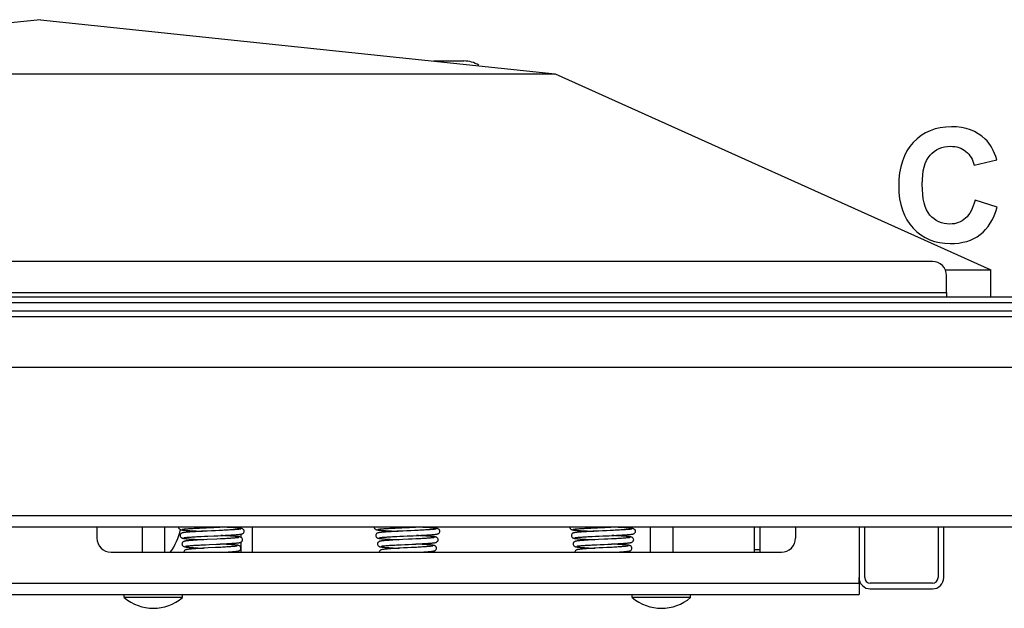
# Model space of a CAD drawing. Units: millimetres. Extents: x 0 to 6000, y 0 to 4243.
# Drawn here: x 1239 to 1588, y 1577 to 1786 of the extents above; entities that cross this region are included whole.
import ezdxf

# ---------------------------------------------------------------- set-up
doc = ezdxf.new("R2010")
doc.units = ezdxf.units.MM
doc.header["$LTSCALE"] = 330
for name, color, linetype in [('BR100GO080030TEKEN', 7, 'CONTINUOUS'), ('COSYFLAME-LOGOTEKEN', 7, 'CONTINUOUS'), ('DIN603-M8X80-STAALTEKEN', 7, 'CONTINUOUS'), ('INCA020-00000000TEKEN', 7, 'CONTINUOUS'), ('INCA023-00000060TEKEN', 7, 'CONTINUOUS'), ('INCA049-00000000TEKEN', 7, 'CONTINUOUS'), ('INCA058-00000060TEKEN', 7, 'CONTINUOUS'), ('INCA063-00000000TEKEN', 7, 'CONTINUOUS'), ('INCA089-14512060TEKEN', 7, 'CONTINUOUS'), ('INCA423-00012000TEKEN', 7, 'CONTINUOUS'), ('INCA454-00012000TEKEN', 7, 'CONTINUOUS'), ('LUIDSPREKERTEKEN', 7, 'CONTINUOUS'), ('VEERK-V1960TEKEN', 7, 'CONTINUOUS')]:
    doc.layers.add(name, color=color, linetype=linetype)

msp = doc.modelspace()

# ---------------------------------------------------------------- linework, layer by layer
at = {"layer": 'BR100GO080030TEKEN', "color": 5, "linetype": 'Continuous'}
for p, q in [((1246.67, 1785.52), (1064.32, 1766.4)), ((1246.67, 1785.52), (1429.01, 1766.4)), ((1064.32, 1766.4), (1429.01, 1766.4)), ((1429.01, 1766.4), (1583.42, 1696.91)), ((1567.19, 1696.91), (1583.42, 1696.91)), ((1583.42, 1687.41), (1583.42, 1696.91))]:
    msp.add_line(p, q, dxfattribs=at)
at = {"layer": 'COSYFLAME-LOGOTEKEN', "color": 5, "linetype": 'Continuous'}
for p, q in [((1577.48, 1733.98), (1585.48, 1735.89)), ((1585.59, 1719.14), (1577.76, 1721.62))]:
    msp.add_line(p, q, dxfattribs=at)
for points in [[(1569.46, 1747.6), (1563.84, 1747.6), (1559.34, 1745.74), (1555.9, 1742.06)], [(1581.38, 1743.25), (1578.33, 1746.15), (1574.34, 1747.6), (1569.46, 1747.6)], [(1555.9, 1742.06), (1552.46, 1738.37), (1550.74, 1733.22), (1550.74, 1726.56)], [(1561.82, 1737.5), (1563.68, 1739.63), (1566.08, 1740.69), (1569.05, 1740.69)], [(1569.05, 1740.69), (1571.18, 1740.69), (1573.01, 1740.09), (1574.51, 1738.89)], [(1585.48, 1735.89), (1584.55, 1739.08), (1583.18, 1741.54), (1581.38, 1743.25)], [(1559.06, 1727.16), (1559.06, 1731.91), (1559.97, 1735.37), (1561.82, 1737.5)], [(1574.51, 1738.89), (1576.01, 1737.69), (1576.99, 1736.05), (1577.48, 1733.98)], [(1561.78, 1716.34), (1559.97, 1718.48), (1559.06, 1722.08), (1559.06, 1727.16)], [(1550.74, 1726.56), (1550.74, 1720.26), (1552.43, 1715.29), (1555.87, 1711.66)], [(1577.76, 1721.62), (1577.07, 1718.67), (1575.95, 1716.55), (1574.42, 1715.19)], [(1568.89, 1713.14), (1565.97, 1713.14), (1563.59, 1714.2), (1561.78, 1716.34)], [(1579.58, 1709.4), (1582.37, 1711.53), (1584.39, 1714.77), (1585.59, 1719.14)], [(1574.42, 1715.19), (1572.87, 1713.82), (1571.02, 1713.14), (1568.89, 1713.14)], [(1555.87, 1711.66), (1559.28, 1708.03), (1563.65, 1706.23), (1568.97, 1706.23)], [(1568.97, 1706.23), (1573.25, 1706.23), (1576.8, 1707.27), (1579.58, 1709.4)]]:
    msp.add_open_spline(points, degree=3, dxfattribs=at)
at = {"layer": 'DIN603-M8X80-STAALTEKEN', "color": 5, "linetype": 'Continuous'}
for p, q in [((1282.67, 1605.91), (1282.67, 1596.91)), ((1290.67, 1605.91), (1290.67, 1596.91)), ((1462.67, 1605.91), (1462.67, 1596.91)), ((1470.67, 1605.91), (1470.67, 1596.91)), ((1276.34, 1580.81), (1276.34, 1581.91)), ((1296.99, 1580.81), (1276.34, 1580.81)), ((1296.99, 1580.81), (1296.99, 1581.91)), ((1456.34, 1580.81), (1456.34, 1581.91)), ((1476.99, 1580.81), (1456.34, 1580.81)), ((1476.99, 1580.81), (1476.99, 1581.91))]:
    msp.add_line(p, q, dxfattribs=at)
for centre in [(1286.67, 1593.03), (1466.67, 1593.03)]:
    msp.add_arc(centre, 16, 229.8109, 310.1891, dxfattribs=at)
at = {"layer": 'INCA020-00000000TEKEN', "color": 5, "linetype": 'Continuous'}
for p, q in [((1266.67, 1605.91), (1266.67, 1601.91)), ((1514.17, 1605.91), (1514.17, 1601.91)), ((1271.67, 1596.91), (1509.17, 1596.91)), ((1536.67, 1585.91), (1536.67, 1587.91)), ((956.67, 1585.91), (1536.67, 1585.91)), ((1536.67, 1585.91), (1536.67, 1581.91)), ((956.67, 1581.91), (1536.67, 1581.91))]:
    msp.add_line(p, q, dxfattribs=at)
for centre, start, end in [((1271.67, 1601.91), 180, 270), ((1509.17, 1601.91), 270, 360)]:
    msp.add_arc(centre, 5, start, end, dxfattribs=at)
at = {"layer": 'INCA023-00000060TEKEN', "color": 5, "linetype": 'Continuous'}
for p, q in [((1536.67, 1605.91), (1536.67, 1587.91)), ((1538.67, 1587.91), (1538.67, 1605.91)), ((1564.67, 1605.91), (1564.67, 1587.91)), ((1566.67, 1587.91), (1566.67, 1605.91)), ((1562.67, 1585.91), (1540.67, 1585.91)), ((1540.67, 1583.91), (1562.67, 1583.91))]:
    msp.add_line(p, q, dxfattribs=at)
for centre, radius, start, end in [((1540.67, 1587.91), 4, 180, 270), ((1540.67, 1587.91), 2, 180, 270), ((1562.67, 1587.91), 4, 270, 360), ((1562.67, 1587.91), 2, 270, 360)]:
    msp.add_arc(centre, radius, start, end, dxfattribs=at)
at = {"layer": 'INCA049-00000000TEKEN', "color": 5, "linetype": 'Continuous'}
for p, q in [((1317.67, 1605.91), (1317.67, 1605.35)), ((1321.67, 1605.91), (1321.67, 1596.91)), ((1317.67, 1603.29), (1317.67, 1602.2)), ((1317.67, 1600.44), (1317.67, 1596.91))]:
    msp.add_line(p, q, dxfattribs=at)
at = {"layer": 'INCA058-00000060TEKEN', "color": 5, "linetype": 'Continuous'}
for p, q in [((1562.67, 1699.91), (930.67, 1699.91)), ((1567.67, 1688.91), (1567.67, 1694.91)), ((925.67, 1688.91), (1567.67, 1688.91)), ((1567.67, 1688.91), (1567.67, 1687.41))]:
    msp.add_line(p, q, dxfattribs=at)
msp.add_arc((1562.67, 1694.91), 5, 0, 90, dxfattribs=at)
at = {"layer": 'INCA063-00000000TEKEN', "color": 5, "linetype": 'Continuous'}
for p, q in [((1499.67, 1596.91), (1499.67, 1605.91)), ((1501.67, 1596.91), (1501.67, 1605.91)), ((1499.67, 1597.91), (1501.67, 1597.91))]:
    msp.add_line(p, q, dxfattribs=at)
at = {"layer": 'INCA089-14512060TEKEN', "color": 5, "linetype": 'Continuous'}
msp.add_line((1385.94, 1770.91), (1396.67, 1770.91), dxfattribs=at)
msp.add_arc((1396.67, 1760.91), 10, 58.1, 90, dxfattribs=at)
at = {"layer": 'INCA423-00012000TEKEN', "color": 5, "linetype": 'Continuous'}
for p, q in [((616.67, 1685.41), (1876.67, 1685.41)), ((646.67, 1687.41), (1846.67, 1687.41))]:
    msp.add_line(p, q, dxfattribs=at)
at = {"layer": 'INCA454-00012000TEKEN', "color": 5, "linetype": 'Continuous'}
for p, q in [((636.67, 1682.41), (1856.67, 1682.41)), ((636.67, 1680.41), (1856.67, 1680.41)), ((636.67, 1662.41), (1856.67, 1662.41)), ((636.67, 1609.91), (1856.67, 1609.91)), ((636.67, 1605.91), (1856.67, 1605.91))]:
    msp.add_line(p, q, dxfattribs=at)
at = {"layer": 'LUIDSPREKERTEKEN', "color": 5, "linetype": 'Continuous'}
msp.add_arc((1276.67, 1608.91), 20, 322.9923, 348.4915, dxfattribs=at)
at = {"layer": 'VEERK-V1960TEKEN', "color": 5, "linetype": 'Continuous'}
for p, q in [((1295.6, 1605.91), (1295.59, 1605.82)), ((1303.06, 1605.47), (1304.19, 1605.52)), ((1304.19, 1605.52), (1305.41, 1605.58)), ((1311.18, 1604.64), (1309.96, 1604.58)), ((1310.23, 1605.79), (1311.56, 1605.85)), ((1364.88, 1605.91), (1364.87, 1605.82)), ((1372.34, 1605.47), (1373.47, 1605.52)), ((1373.47, 1605.52), (1374.69, 1605.58)), ((1380.46, 1604.64), (1379.24, 1604.58)), ((1379.51, 1605.79), (1380.85, 1605.85)), ((1434.16, 1605.91), (1434.15, 1605.82)), ((1441.62, 1605.47), (1442.75, 1605.52)), ((1442.75, 1605.52), (1443.97, 1605.58)), ((1449.74, 1604.64), (1448.53, 1604.58)), ((1448.79, 1605.79), (1450.13, 1605.85)), ((1303.6, 1602.49), (1304.75, 1602.54)), ((1305.78, 1604.39), (1304.41, 1604.33)), ((1305.76, 1601.39), (1304.47, 1601.32)), ((1304.75, 1602.54), (1306, 1602.6)), ((1309.12, 1601.55), (1305.76, 1601.39)), ((1310.4, 1601.61), (1309.12, 1601.55)), ((1309.47, 1602.76), (1310.87, 1602.83)), ((1372.88, 1602.49), (1374.04, 1602.54)), ((1375.06, 1604.39), (1373.69, 1604.33)), ((1375.04, 1601.39), (1373.75, 1601.32)), ((1374.04, 1602.54), (1375.29, 1602.6)), ((1379.68, 1601.61), (1378.41, 1601.55)), ((1378.76, 1602.76), (1380.15, 1602.83)), ((1442.17, 1602.49), (1443.32, 1602.54)), ((1444.35, 1604.39), (1442.97, 1604.33)), ((1444.32, 1601.39), (1443.03, 1601.32)), ((1443.32, 1602.54), (1444.57, 1602.6)), ((1448.97, 1601.61), (1447.69, 1601.55)), ((1448.04, 1602.76), (1449.43, 1602.83)), ((1304.02, 1599.5), (1305.19, 1599.56)), ((1306.06, 1598.4), (1304.78, 1598.33)), ((1305.19, 1599.56), (1306.44, 1599.62)), ((1308.72, 1598.53), (1306.06, 1598.4)), ((1306.44, 1599.62), (1309.09, 1599.75)), ((1310, 1598.6), (1308.72, 1598.53)), ((1309.09, 1599.75), (1310.39, 1599.81)), ((1373.3, 1599.5), (1374.47, 1599.56)), ((1375.34, 1598.4), (1374.06, 1598.33)), ((1374.47, 1599.56), (1375.73, 1599.62)), ((1379.29, 1598.6), (1378.01, 1598.53)), ((1378.37, 1599.75), (1379.67, 1599.81)), ((1442.59, 1599.5), (1443.75, 1599.56)), ((1444.63, 1598.4), (1443.34, 1598.33)), ((1443.75, 1599.56), (1445.01, 1599.62)), ((1448.57, 1598.6), (1447.29, 1598.53)), ((1447.65, 1599.75), (1448.96, 1599.81)), ((1312.03, 1596.91), (1312.71, 1596.96)), ((1381.31, 1596.91), (1381.99, 1596.96)), ((1450.59, 1596.91), (1451.27, 1596.96))]:
    msp.add_line(p, q, dxfattribs=at)
for points in [[(1295.59, 1605.82), (1295.61, 1605.63), (1295.71, 1605.36), (1295.87, 1605.16), (1296.03, 1605.03), (1296.18, 1604.95), (1296.31, 1604.9), (1296.43, 1604.87), (1296.55, 1604.84), (1296.68, 1604.81), (1296.82, 1604.79), (1296.98, 1604.77), (1297.17, 1604.74), (1297.37, 1604.72), (1297.6, 1604.7), (1297.85, 1604.67), (1298.12, 1604.65), (1298.42, 1604.63), (1298.75, 1604.6), (1299.1, 1604.58), (1299.47, 1604.55), (1299.88, 1604.53), (1300.31, 1604.5), (1300.77, 1604.48), (1301.26, 1604.45), (1301.79, 1604.42), (1302.35, 1604.4), (1302.96, 1604.37), (1304.11, 1604.31)], [(1296.86, 1605.03), (1296.89, 1605.03), (1296.94, 1605.05), (1297.02, 1605.06), (1297.11, 1605.07), (1297.23, 1605.09), (1297.36, 1605.11), (1297.52, 1605.12), (1297.69, 1605.14), (1297.89, 1605.16), (1298.11, 1605.18), (1298.34, 1605.2), (1298.61, 1605.22), (1298.89, 1605.24), (1299.2, 1605.26), (1299.53, 1605.28), (1299.89, 1605.3), (1300.27, 1605.33), (1300.68, 1605.35), (1301.1, 1605.37), (1301.56, 1605.4), (1302.03, 1605.42), (1302.54, 1605.45), (1303.06, 1605.47)], [(1305.41, 1605.58), (1307.4, 1605.67), (1308.1, 1605.7), (1310.23, 1605.79)], [(1318.87, 1604.32), (1318.85, 1604.52), (1318.74, 1604.79), (1318.58, 1604.99), (1318.42, 1605.12), (1318.27, 1605.19), (1318.15, 1605.24), (1318.03, 1605.27), (1317.91, 1605.3), (1317.78, 1605.33), (1317.64, 1605.35), (1317.48, 1605.37), (1317.31, 1605.39), (1317.11, 1605.42), (1316.89, 1605.44), (1316.64, 1605.46), (1316.38, 1605.49), (1316.08, 1605.51), (1315.77, 1605.53), (1315.42, 1605.56), (1315.05, 1605.58), (1314.66, 1605.61), (1314.23, 1605.63), (1313.78, 1605.66), (1313.3, 1605.68), (1312.79, 1605.71), (1312.25, 1605.74), (1311.68, 1605.77), (1310.75, 1605.81)], [(1317.6, 1605.11), (1317.59, 1605.11), (1317.56, 1605.1), (1317.51, 1605.09), (1317.43, 1605.07), (1317.32, 1605.06), (1317.19, 1605.04), (1317.04, 1605.02), (1316.87, 1605), (1316.67, 1604.98), (1316.45, 1604.96), (1316.2, 1604.94), (1315.93, 1604.92), (1315.63, 1604.9), (1315.31, 1604.87), (1314.96, 1604.85), (1314.58, 1604.83), (1314.18, 1604.8), (1313.75, 1604.78), (1313.29, 1604.75), (1312.8, 1604.72), (1312.29, 1604.7), (1311.75, 1604.67), (1311.18, 1604.64)], [(1311.56, 1605.85), (1312.18, 1605.88), (1312.93, 1605.91)], [(1364.87, 1605.82), (1364.89, 1605.63), (1364.99, 1605.36), (1365.15, 1605.16), (1365.31, 1605.03), (1365.46, 1604.95), (1365.59, 1604.9), (1365.71, 1604.87), (1365.83, 1604.84), (1365.96, 1604.81), (1366.1, 1604.79), (1366.27, 1604.77), (1366.45, 1604.74), (1366.65, 1604.72), (1366.88, 1604.7), (1367.13, 1604.67), (1367.41, 1604.65), (1367.71, 1604.63), (1368.03, 1604.6), (1368.38, 1604.58), (1368.76, 1604.55), (1369.16, 1604.53), (1369.59, 1604.5), (1370.05, 1604.48), (1370.55, 1604.45), (1371.07, 1604.42), (1371.64, 1604.4), (1372.24, 1604.37), (1373.39, 1604.31)], [(1366.14, 1605.03), (1366.17, 1605.03), (1366.22, 1605.05), (1366.3, 1605.06), (1366.39, 1605.07), (1366.51, 1605.09), (1366.64, 1605.11), (1366.8, 1605.12), (1366.97, 1605.14), (1367.17, 1605.16), (1367.39, 1605.18), (1367.63, 1605.2), (1367.89, 1605.22), (1368.17, 1605.24), (1368.48, 1605.26), (1368.82, 1605.28), (1369.17, 1605.3), (1369.55, 1605.33), (1369.96, 1605.35), (1370.39, 1605.37), (1370.84, 1605.4), (1371.32, 1605.42), (1371.82, 1605.45), (1372.34, 1605.47)], [(1374.69, 1605.58), (1376.68, 1605.67), (1377.38, 1605.7), (1379.51, 1605.79)], [(1388.16, 1604.32), (1388.13, 1604.52), (1388.03, 1604.79), (1387.87, 1604.99), (1387.7, 1605.12), (1387.55, 1605.19), (1387.43, 1605.24), (1387.31, 1605.27), (1387.19, 1605.3), (1387.06, 1605.33), (1386.92, 1605.35), (1386.77, 1605.37), (1386.59, 1605.39), (1386.39, 1605.42), (1386.17, 1605.44), (1385.93, 1605.46), (1385.66, 1605.49), (1385.37, 1605.51), (1385.05, 1605.53), (1384.71, 1605.56), (1384.34, 1605.58), (1383.94, 1605.61), (1383.51, 1605.63), (1383.06, 1605.66), (1382.58, 1605.68), (1382.08, 1605.71), (1381.54, 1605.74), (1380.96, 1605.77), (1380.03, 1605.81)], [(1386.88, 1605.11), (1386.88, 1605.11), (1386.85, 1605.1), (1386.79, 1605.09), (1386.71, 1605.07), (1386.6, 1605.06), (1386.48, 1605.04), (1386.33, 1605.02), (1386.15, 1605), (1385.96, 1604.98), (1385.73, 1604.96), (1385.49, 1604.94), (1385.21, 1604.92), (1384.91, 1604.9), (1384.59, 1604.87), (1384.24, 1604.85), (1383.86, 1604.83), (1383.46, 1604.8), (1383.03, 1604.78), (1382.57, 1604.75), (1382.08, 1604.72), (1381.57, 1604.7), (1381.03, 1604.67), (1380.46, 1604.64)], [(1380.85, 1605.85), (1381.47, 1605.88), (1382.22, 1605.91)], [(1434.15, 1605.82), (1434.17, 1605.63), (1434.28, 1605.36), (1434.43, 1605.16), (1434.59, 1605.03), (1434.74, 1604.95), (1434.87, 1604.9), (1434.99, 1604.87), (1435.11, 1604.84), (1435.24, 1604.81), (1435.38, 1604.79), (1435.55, 1604.77), (1435.73, 1604.74), (1435.94, 1604.72), (1436.16, 1604.7), (1436.41, 1604.67), (1436.69, 1604.65), (1436.99, 1604.63), (1437.31, 1604.6), (1437.66, 1604.58), (1438.04, 1604.55), (1438.44, 1604.53), (1438.87, 1604.5), (1439.34, 1604.48), (1439.83, 1604.45), (1440.36, 1604.42), (1440.92, 1604.4), (1441.52, 1604.37), (1442.67, 1604.31)], [(1435.43, 1605.03), (1435.45, 1605.03), (1435.51, 1605.05), (1435.58, 1605.06), (1435.68, 1605.07), (1435.79, 1605.09), (1435.93, 1605.11), (1436.08, 1605.12), (1436.26, 1605.14), (1436.45, 1605.16), (1436.67, 1605.18), (1436.91, 1605.2), (1437.17, 1605.22), (1437.46, 1605.24), (1437.77, 1605.26), (1438.1, 1605.28), (1438.45, 1605.3), (1438.84, 1605.33), (1439.24, 1605.35), (1439.67, 1605.37), (1440.12, 1605.4), (1440.6, 1605.42), (1441.1, 1605.45), (1441.62, 1605.47)], [(1443.97, 1605.58), (1445.96, 1605.67), (1446.66, 1605.7), (1448.79, 1605.79)], [(1457.44, 1604.32), (1457.42, 1604.52), (1457.31, 1604.79), (1457.15, 1604.99), (1456.98, 1605.12), (1456.84, 1605.19), (1456.71, 1605.24), (1456.59, 1605.27), (1456.47, 1605.3), (1456.35, 1605.33), (1456.21, 1605.35), (1456.05, 1605.37), (1455.87, 1605.39), (1455.67, 1605.42), (1455.45, 1605.44), (1455.21, 1605.46), (1454.94, 1605.49), (1454.65, 1605.51), (1454.33, 1605.53), (1453.99, 1605.56), (1453.62, 1605.58), (1453.22, 1605.61), (1452.8, 1605.63), (1452.34, 1605.66), (1451.87, 1605.68), (1451.36, 1605.71), (1450.82, 1605.74), (1450.24, 1605.77), (1449.31, 1605.81)], [(1456.16, 1605.11), (1456.16, 1605.11), (1456.13, 1605.1), (1456.07, 1605.09), (1455.99, 1605.07), (1455.89, 1605.06), (1455.76, 1605.04), (1455.61, 1605.02), (1455.43, 1605), (1455.24, 1604.98), (1455.01, 1604.96), (1454.77, 1604.94), (1454.5, 1604.92), (1454.2, 1604.9), (1453.87, 1604.87), (1453.52, 1604.85), (1453.14, 1604.83), (1452.74, 1604.8), (1452.31, 1604.78), (1451.85, 1604.75), (1451.37, 1604.72), (1450.85, 1604.7), (1450.31, 1604.67), (1449.74, 1604.64)], [(1450.13, 1605.85), (1450.75, 1605.88), (1451.5, 1605.91)], [(1304.41, 1604.33), (1303.77, 1604.3), (1303.18, 1604.27), (1302.61, 1604.24), (1302.08, 1604.21), (1301.58, 1604.18), (1301.11, 1604.16), (1300.67, 1604.13), (1300.25, 1604.1), (1299.86, 1604.08), (1299.5, 1604.05), (1299.17, 1604.03), (1298.86, 1604), (1298.58, 1603.98), (1298.33, 1603.96), (1298.1, 1603.94), (1297.89, 1603.91), (1297.71, 1603.89), (1297.54, 1603.87), (1297.4, 1603.85), (1297.26, 1603.82), (1297.14, 1603.8), (1297.03, 1603.77), (1296.92, 1603.74), (1296.79, 1603.69), (1296.65, 1603.62), (1296.48, 1603.49), (1296.32, 1603.28), (1296.22, 1603.01), (1296.19, 1602.82)], [(1296.19, 1602.82), (1296.22, 1602.63), (1296.32, 1602.36), (1296.47, 1602.16), (1296.64, 1602.03), (1296.79, 1601.95), (1296.92, 1601.9), (1297.05, 1601.86), (1297.17, 1601.83), (1297.31, 1601.8), (1297.47, 1601.78), (1297.65, 1601.75), (1297.85, 1601.73), (1298.07, 1601.71), (1298.31, 1601.68), (1298.58, 1601.66), (1298.88, 1601.63), (1299.2, 1601.61), (1299.56, 1601.58), (1299.94, 1601.55), (1300.35, 1601.53), (1300.8, 1601.5), (1301.28, 1601.47), (1301.78, 1601.44), (1302.32, 1601.41), (1302.88, 1601.38), (1303.46, 1601.35), (1304.3, 1601.31)], [(1304.47, 1601.32), (1303.85, 1601.29), (1303.26, 1601.26), (1302.7, 1601.23), (1302.17, 1601.2), (1301.67, 1601.17), (1301.2, 1601.14), (1300.77, 1601.11), (1300.37, 1601.08), (1300.01, 1601.06), (1299.67, 1601.03), (1299.36, 1601), (1299.08, 1600.98), (1298.83, 1600.95), (1298.6, 1600.93), (1298.39, 1600.91), (1298.21, 1600.88), (1298.05, 1600.86), (1297.91, 1600.83), (1297.78, 1600.81), (1297.66, 1600.78), (1297.54, 1600.75), (1297.41, 1600.7), (1297.26, 1600.62), (1297.09, 1600.5), (1296.93, 1600.29), (1296.82, 1600.02), (1296.8, 1599.82)], [(1297.48, 1602.03), (1297.48, 1602.03), (1297.51, 1602.04), (1297.57, 1602.05), (1297.65, 1602.07), (1297.75, 1602.08), (1297.88, 1602.1), (1298.03, 1602.12), (1298.19, 1602.14), (1298.38, 1602.16), (1298.59, 1602.18), (1298.83, 1602.2), (1299.09, 1602.22), (1299.37, 1602.24), (1299.68, 1602.26), (1300.02, 1602.29), (1300.38, 1602.31), (1300.76, 1602.33), (1301.17, 1602.36), (1301.61, 1602.38), (1302.07, 1602.41), (1302.55, 1602.43), (1303.06, 1602.46), (1303.6, 1602.49)], [(1309.96, 1604.58), (1308.64, 1604.52), (1307.94, 1604.49), (1307.22, 1604.46), (1305.78, 1604.39)], [(1306, 1602.6), (1308.04, 1602.69), (1309.47, 1602.76)], [(1310.39, 1599.81), (1311.02, 1599.84), (1311.62, 1599.88), (1312.2, 1599.91), (1312.75, 1599.94), (1313.27, 1599.97), (1313.76, 1600), (1314.21, 1600.03), (1314.63, 1600.05), (1315.02, 1600.08), (1315.37, 1600.11), (1315.69, 1600.14), (1315.98, 1600.16), (1316.25, 1600.19), (1316.48, 1600.21), (1316.69, 1600.24), (1316.87, 1600.26), (1317.04, 1600.28), (1317.18, 1600.31), (1317.31, 1600.33), (1317.43, 1600.36), (1317.54, 1600.4), (1317.67, 1600.44), (1317.82, 1600.52), (1317.98, 1600.65), (1318.14, 1600.86), (1318.25, 1601.13), (1318.27, 1601.32)], [(1316.98, 1602.1), (1316.94, 1602.09), (1316.87, 1602.08), (1316.78, 1602.06), (1316.66, 1602.04), (1316.52, 1602.03), (1316.35, 1602.01), (1316.15, 1601.98), (1315.93, 1601.96), (1315.67, 1601.94), (1315.39, 1601.91), (1315.09, 1601.89), (1314.75, 1601.87), (1314.39, 1601.84), (1313.99, 1601.81), (1313.57, 1601.79), (1313.12, 1601.76), (1312.64, 1601.73), (1312.13, 1601.7), (1311.58, 1601.67), (1311.01, 1601.64), (1310.4, 1601.61)], [(1318.27, 1601.32), (1318.25, 1601.52), (1318.14, 1601.79), (1317.98, 1601.99), (1317.81, 1602.12), (1317.66, 1602.2), (1317.54, 1602.24), (1317.42, 1602.28), (1317.29, 1602.31), (1317.16, 1602.33), (1317.01, 1602.36), (1316.85, 1602.38), (1316.66, 1602.41), (1316.45, 1602.43), (1316.22, 1602.45), (1315.96, 1602.48), (1315.68, 1602.5), (1315.37, 1602.53), (1315.03, 1602.55), (1314.67, 1602.58), (1314.28, 1602.6), (1313.86, 1602.63), (1313.41, 1602.66), (1312.92, 1602.69), (1312.41, 1602.72), (1311.87, 1602.74), (1311.3, 1602.77), (1310.56, 1602.81)], [(1310.87, 1602.83), (1311.52, 1602.86), (1312.14, 1602.89), (1312.71, 1602.92), (1313.25, 1602.95), (1313.75, 1602.98), (1314.22, 1603), (1314.66, 1603.03), (1315.07, 1603.05), (1315.45, 1603.08), (1315.81, 1603.11), (1316.13, 1603.13), (1316.43, 1603.15), (1316.7, 1603.18), (1316.94, 1603.2), (1317.16, 1603.22), (1317.35, 1603.25), (1317.52, 1603.27), (1317.67, 1603.29), (1317.81, 1603.32), (1317.93, 1603.34), (1318.04, 1603.37), (1318.15, 1603.4), (1318.28, 1603.45), (1318.42, 1603.52), (1318.59, 1603.65), (1318.75, 1603.86), (1318.85, 1604.13), (1318.87, 1604.32)], [(1373.69, 1604.33), (1373.06, 1604.3), (1372.46, 1604.27), (1371.89, 1604.24), (1371.36, 1604.21), (1370.87, 1604.18), (1370.39, 1604.16), (1369.95, 1604.13), (1369.53, 1604.1), (1369.14, 1604.08), (1368.78, 1604.05), (1368.45, 1604.03), (1368.14, 1604), (1367.86, 1603.98), (1367.61, 1603.96), (1367.38, 1603.94), (1367.18, 1603.91), (1366.99, 1603.89), (1366.83, 1603.87), (1366.68, 1603.85), (1366.55, 1603.82), (1366.42, 1603.8), (1366.31, 1603.77), (1366.2, 1603.74), (1366.08, 1603.69), (1365.93, 1603.62), (1365.76, 1603.49), (1365.6, 1603.28), (1365.5, 1603.01), (1365.48, 1602.82)], [(1365.48, 1602.82), (1365.5, 1602.63), (1365.6, 1602.36), (1365.75, 1602.16), (1365.92, 1602.03), (1366.07, 1601.95), (1366.2, 1601.9), (1366.33, 1601.86), (1366.46, 1601.83), (1366.6, 1601.8), (1366.75, 1601.78), (1366.93, 1601.75), (1367.13, 1601.73), (1367.35, 1601.71), (1367.6, 1601.68), (1367.87, 1601.66), (1368.16, 1601.63), (1368.49, 1601.61), (1368.84, 1601.58), (1369.22, 1601.55), (1369.63, 1601.53), (1370.08, 1601.5), (1370.56, 1601.47), (1371.07, 1601.44), (1371.6, 1601.41), (1372.16, 1601.38), (1372.74, 1601.35), (1373.58, 1601.31)], [(1373.75, 1601.32), (1373.13, 1601.29), (1372.54, 1601.26), (1371.98, 1601.23), (1371.45, 1601.2), (1370.95, 1601.17), (1370.49, 1601.14), (1370.05, 1601.11), (1369.66, 1601.08), (1369.29, 1601.06), (1368.95, 1601.03), (1368.64, 1601), (1368.36, 1600.98), (1368.11, 1600.95), (1367.88, 1600.93), (1367.68, 1600.91), (1367.49, 1600.88), (1367.33, 1600.86), (1367.19, 1600.83), (1367.06, 1600.81), (1366.94, 1600.78), (1366.82, 1600.75), (1366.69, 1600.7), (1366.55, 1600.62), (1366.38, 1600.5), (1366.21, 1600.29), (1366.1, 1600.02), (1366.08, 1599.82)], [(1366.76, 1602.03), (1366.76, 1602.03), (1366.79, 1602.04), (1366.85, 1602.05), (1366.93, 1602.07), (1367.04, 1602.08), (1367.16, 1602.1), (1367.31, 1602.12), (1367.48, 1602.14), (1367.66, 1602.16), (1367.88, 1602.18), (1368.11, 1602.2), (1368.37, 1602.22), (1368.66, 1602.24), (1368.96, 1602.26), (1369.3, 1602.29), (1369.66, 1602.31), (1370.04, 1602.33), (1370.45, 1602.36), (1370.89, 1602.38), (1371.35, 1602.41), (1371.83, 1602.43), (1372.35, 1602.46), (1372.88, 1602.49)], [(1378.41, 1601.55), (1377.07, 1601.48), (1375.04, 1601.39)], [(1379.24, 1604.58), (1377.92, 1604.52), (1377.22, 1604.49), (1376.51, 1604.46), (1375.06, 1604.39)], [(1375.29, 1602.6), (1376.63, 1602.66), (1377.33, 1602.69), (1378.76, 1602.76)], [(1379.67, 1599.81), (1380.3, 1599.84), (1380.91, 1599.88), (1381.48, 1599.91), (1382.03, 1599.94), (1382.55, 1599.97), (1383.04, 1600), (1383.49, 1600.03), (1383.91, 1600.05), (1384.3, 1600.08), (1384.65, 1600.11), (1384.98, 1600.14), (1385.27, 1600.16), (1385.53, 1600.19), (1385.76, 1600.21), (1385.97, 1600.24), (1386.16, 1600.26), (1386.32, 1600.28), (1386.46, 1600.31), (1386.59, 1600.33), (1386.71, 1600.36), (1386.83, 1600.4), (1386.95, 1600.44), (1387.1, 1600.52), (1387.27, 1600.65), (1387.43, 1600.86), (1387.53, 1601.13), (1387.55, 1601.32)], [(1386.26, 1602.1), (1386.22, 1602.09), (1386.15, 1602.08), (1386.06, 1602.06), (1385.94, 1602.04), (1385.8, 1602.03), (1385.63, 1602.01), (1385.43, 1601.98), (1385.21, 1601.96), (1384.96, 1601.94), (1384.68, 1601.91), (1384.37, 1601.89), (1384.03, 1601.87), (1383.67, 1601.84), (1383.28, 1601.81), (1382.85, 1601.79), (1382.4, 1601.76), (1381.92, 1601.73), (1381.41, 1601.7), (1380.86, 1601.67), (1380.29, 1601.64), (1379.68, 1601.61)], [(1387.55, 1601.32), (1387.53, 1601.52), (1387.42, 1601.79), (1387.26, 1601.99), (1387.09, 1602.12), (1386.95, 1602.2), (1386.82, 1602.24), (1386.7, 1602.28), (1386.57, 1602.31), (1386.44, 1602.33), (1386.29, 1602.36), (1386.13, 1602.38), (1385.94, 1602.41), (1385.73, 1602.43), (1385.5, 1602.45), (1385.24, 1602.48), (1384.96, 1602.5), (1384.65, 1602.53), (1384.32, 1602.55), (1383.95, 1602.58), (1383.56, 1602.6), (1383.14, 1602.63), (1382.69, 1602.66), (1382.2, 1602.69), (1381.69, 1602.72), (1381.15, 1602.74), (1380.58, 1602.77), (1379.84, 1602.81)], [(1380.15, 1602.83), (1380.81, 1602.86), (1381.42, 1602.89), (1382, 1602.92), (1382.53, 1602.95), (1383.03, 1602.98), (1383.5, 1603), (1383.94, 1603.03), (1384.35, 1603.05), (1384.74, 1603.08), (1385.09, 1603.11), (1385.42, 1603.13), (1385.71, 1603.15), (1385.98, 1603.18), (1386.22, 1603.2), (1386.44, 1603.22), (1386.63, 1603.25), (1386.8, 1603.27), (1386.95, 1603.29), (1387.09, 1603.32), (1387.21, 1603.34), (1387.32, 1603.37), (1387.44, 1603.4), (1387.56, 1603.45), (1387.7, 1603.52), (1387.87, 1603.65), (1388.03, 1603.86), (1388.14, 1604.13), (1388.16, 1604.32)], [(1442.97, 1604.33), (1442.34, 1604.3), (1441.74, 1604.27), (1441.18, 1604.24), (1440.65, 1604.21), (1440.15, 1604.18), (1439.68, 1604.16), (1439.23, 1604.13), (1438.82, 1604.1), (1438.43, 1604.08), (1438.06, 1604.05), (1437.73, 1604.03), (1437.43, 1604), (1437.15, 1603.98), (1436.89, 1603.96), (1436.66, 1603.94), (1436.46, 1603.91), (1436.27, 1603.89), (1436.11, 1603.87), (1435.96, 1603.85), (1435.83, 1603.82), (1435.71, 1603.8), (1435.59, 1603.77), (1435.48, 1603.74), (1435.36, 1603.69), (1435.21, 1603.62), (1435.05, 1603.49), (1434.89, 1603.28), (1434.78, 1603.01), (1434.76, 1602.82)], [(1434.76, 1602.82), (1434.78, 1602.63), (1434.88, 1602.36), (1435.04, 1602.16), (1435.2, 1602.03), (1435.35, 1601.95), (1435.49, 1601.9), (1435.61, 1601.86), (1435.74, 1601.83), (1435.88, 1601.8), (1436.03, 1601.78), (1436.21, 1601.75), (1436.41, 1601.73), (1436.63, 1601.71), (1436.88, 1601.68), (1437.15, 1601.66), (1437.44, 1601.63), (1437.77, 1601.61), (1438.12, 1601.58), (1438.5, 1601.55), (1438.92, 1601.53), (1439.36, 1601.5), (1439.84, 1601.47), (1440.35, 1601.44), (1440.88, 1601.41), (1441.44, 1601.38), (1442.02, 1601.35), (1442.86, 1601.31)], [(1443.03, 1601.32), (1442.42, 1601.29), (1441.83, 1601.26), (1441.26, 1601.23), (1440.73, 1601.2), (1440.23, 1601.17), (1439.77, 1601.14), (1439.34, 1601.11), (1438.94, 1601.08), (1438.57, 1601.06), (1438.23, 1601.03), (1437.92, 1601), (1437.64, 1600.98), (1437.39, 1600.95), (1437.16, 1600.93), (1436.96, 1600.91), (1436.78, 1600.88), (1436.61, 1600.86), (1436.47, 1600.83), (1436.34, 1600.81), (1436.22, 1600.78), (1436.1, 1600.75), (1435.98, 1600.7), (1435.83, 1600.62), (1435.66, 1600.5), (1435.5, 1600.29), (1435.39, 1600.02), (1435.36, 1599.82)], [(1436.04, 1602.03), (1436.04, 1602.03), (1436.08, 1602.04), (1436.13, 1602.05), (1436.21, 1602.07), (1436.32, 1602.08), (1436.44, 1602.1), (1436.59, 1602.12), (1436.76, 1602.14), (1436.95, 1602.16), (1437.16, 1602.18), (1437.39, 1602.2), (1437.65, 1602.22), (1437.94, 1602.24), (1438.25, 1602.26), (1438.58, 1602.29), (1438.94, 1602.31), (1439.32, 1602.33), (1439.73, 1602.36), (1440.17, 1602.38), (1440.63, 1602.41), (1441.12, 1602.43), (1441.63, 1602.46), (1442.17, 1602.49)], [(1447.69, 1601.55), (1446.35, 1601.48), (1444.32, 1601.39)], [(1448.53, 1604.58), (1447.2, 1604.52), (1446.51, 1604.49), (1445.79, 1604.46), (1444.35, 1604.39)], [(1444.57, 1602.6), (1445.91, 1602.66), (1446.61, 1602.69), (1448.04, 1602.76)], [(1448.96, 1599.81), (1449.58, 1599.84), (1450.19, 1599.88), (1450.77, 1599.91), (1451.32, 1599.94), (1451.84, 1599.97), (1452.32, 1600), (1452.78, 1600.03), (1453.2, 1600.05), (1453.58, 1600.08), (1453.94, 1600.11), (1454.26, 1600.14), (1454.55, 1600.16), (1454.81, 1600.19), (1455.05, 1600.21), (1455.25, 1600.24), (1455.44, 1600.26), (1455.6, 1600.28), (1455.74, 1600.31), (1455.87, 1600.33), (1455.99, 1600.36), (1456.11, 1600.4), (1456.23, 1600.44), (1456.38, 1600.52), (1456.55, 1600.65), (1456.71, 1600.86), (1456.81, 1601.13), (1456.83, 1601.32)], [(1455.55, 1602.1), (1455.5, 1602.09), (1455.44, 1602.08), (1455.34, 1602.06), (1455.22, 1602.04), (1455.08, 1602.03), (1454.91, 1602.01), (1454.71, 1601.98), (1454.49, 1601.96), (1454.24, 1601.94), (1453.96, 1601.91), (1453.65, 1601.89), (1453.32, 1601.87), (1452.95, 1601.84), (1452.56, 1601.81), (1452.14, 1601.79), (1451.68, 1601.76), (1451.2, 1601.73), (1450.69, 1601.7), (1450.15, 1601.67), (1449.57, 1601.64), (1448.97, 1601.61)], [(1456.83, 1601.32), (1456.81, 1601.52), (1456.7, 1601.79), (1456.54, 1601.99), (1456.38, 1602.12), (1456.23, 1602.2), (1456.1, 1602.24), (1455.98, 1602.28), (1455.86, 1602.31), (1455.72, 1602.33), (1455.58, 1602.36), (1455.41, 1602.38), (1455.22, 1602.41), (1455.01, 1602.43), (1454.78, 1602.45), (1454.52, 1602.48), (1454.24, 1602.5), (1453.93, 1602.53), (1453.6, 1602.55), (1453.24, 1602.58), (1452.84, 1602.6), (1452.42, 1602.63), (1451.97, 1602.66), (1451.49, 1602.69), (1450.97, 1602.72), (1450.43, 1602.74), (1449.86, 1602.77), (1449.13, 1602.81)], [(1449.43, 1602.83), (1450.09, 1602.86), (1450.7, 1602.89), (1451.28, 1602.92), (1451.82, 1602.95), (1452.32, 1602.98), (1452.79, 1603), (1453.23, 1603.03), (1453.64, 1603.05), (1454.02, 1603.08), (1454.37, 1603.11), (1454.7, 1603.13), (1454.99, 1603.15), (1455.26, 1603.18), (1455.5, 1603.2), (1455.72, 1603.22), (1455.91, 1603.25), (1456.08, 1603.27), (1456.24, 1603.29), (1456.37, 1603.32), (1456.49, 1603.34), (1456.61, 1603.37), (1456.72, 1603.4), (1456.84, 1603.45), (1456.99, 1603.52), (1457.15, 1603.65), (1457.31, 1603.86), (1457.42, 1604.13), (1457.44, 1604.32)], [(1296.8, 1599.82), (1296.82, 1599.63), (1296.93, 1599.36), (1297.08, 1599.15), (1297.26, 1599.02), (1297.41, 1598.94), (1297.55, 1598.89), (1297.68, 1598.85), (1297.82, 1598.82), (1297.97, 1598.79), (1298.14, 1598.76), (1298.34, 1598.74), (1298.56, 1598.71), (1298.8, 1598.68), (1299.08, 1598.66), (1299.38, 1598.63), (1299.71, 1598.6), (1300.07, 1598.58), (1300.47, 1598.55), (1300.9, 1598.52), (1301.37, 1598.49), (1301.87, 1598.46), (1302.4, 1598.43), (1302.96, 1598.39), (1303.54, 1598.36), (1304.49, 1598.31)], [(1304.78, 1598.33), (1304.16, 1598.29), (1303.58, 1598.26), (1303.02, 1598.23), (1302.49, 1598.2), (1302, 1598.17), (1301.54, 1598.14), (1301.12, 1598.11), (1300.73, 1598.08), (1300.38, 1598.05), (1300.05, 1598.02), (1299.76, 1598), (1299.49, 1597.97), (1299.25, 1597.94), (1299.04, 1597.92), (1298.84, 1597.89), (1298.68, 1597.87), (1298.53, 1597.84), (1298.39, 1597.81), (1298.27, 1597.78), (1298.14, 1597.75), (1298.02, 1597.7), (1297.87, 1597.62), (1297.7, 1597.49), (1297.53, 1597.29), (1297.43, 1597.01), (1297.42, 1596.91)], [(1298.09, 1599.04), (1298.09, 1599.04), (1298.13, 1599.05), (1298.19, 1599.06), (1298.28, 1599.08), (1298.39, 1599.09), (1298.52, 1599.11), (1298.68, 1599.13), (1298.86, 1599.15), (1299.06, 1599.17), (1299.29, 1599.19), (1299.54, 1599.22), (1299.81, 1599.24), (1300.11, 1599.26), (1300.44, 1599.29), (1300.8, 1599.31), (1301.18, 1599.34), (1301.59, 1599.36), (1302.02, 1599.39), (1302.48, 1599.41), (1302.97, 1599.44), (1303.48, 1599.47), (1304.02, 1599.5)], [(1316.37, 1599.1), (1316.36, 1599.1), (1316.32, 1599.09), (1316.25, 1599.07), (1316.15, 1599.05), (1316.02, 1599.04), (1315.87, 1599.01), (1315.69, 1598.99), (1315.48, 1598.97), (1315.24, 1598.95), (1314.97, 1598.92), (1314.67, 1598.9), (1314.34, 1598.87), (1313.98, 1598.84), (1313.6, 1598.81), (1313.18, 1598.79), (1312.73, 1598.76), (1312.25, 1598.73), (1311.73, 1598.7), (1311.19, 1598.67), (1310.61, 1598.63), (1310, 1598.6)], [(1317.66, 1598.32), (1317.64, 1598.51), (1317.53, 1598.79), (1317.38, 1598.99), (1317.21, 1599.12), (1317.06, 1599.2), (1316.93, 1599.25), (1316.81, 1599.28), (1316.68, 1599.31), (1316.54, 1599.34), (1316.38, 1599.37), (1316.21, 1599.39), (1316.01, 1599.42), (1315.79, 1599.44), (1315.55, 1599.47), (1315.28, 1599.49), (1314.98, 1599.52), (1314.66, 1599.55), (1314.31, 1599.57), (1313.93, 1599.6), (1313.51, 1599.63), (1313.06, 1599.66), (1312.58, 1599.69), (1312.07, 1599.72), (1311.53, 1599.75), (1310.96, 1599.78), (1310.38, 1599.81)], [(1312.71, 1596.96), (1313.22, 1596.99), (1313.69, 1597.02), (1314.12, 1597.05), (1314.52, 1597.08), (1314.88, 1597.11), (1315.21, 1597.14), (1315.5, 1597.17), (1315.76, 1597.19), (1316, 1597.22), (1316.2, 1597.25), (1316.38, 1597.27), (1316.54, 1597.3), (1316.68, 1597.33), (1316.8, 1597.36), (1316.93, 1597.39), (1317.05, 1597.44), (1317.2, 1597.52), (1317.37, 1597.65), (1317.54, 1597.85), (1317.64, 1598.13), (1317.66, 1598.32)], [(1366.08, 1599.82), (1366.1, 1599.63), (1366.21, 1599.36), (1366.37, 1599.15), (1366.54, 1599.02), (1366.69, 1598.94), (1366.83, 1598.89), (1366.96, 1598.85), (1367.1, 1598.82), (1367.25, 1598.79), (1367.43, 1598.76), (1367.62, 1598.74), (1367.84, 1598.71), (1368.09, 1598.68), (1368.36, 1598.66), (1368.66, 1598.63), (1368.99, 1598.6), (1369.35, 1598.58), (1369.75, 1598.55), (1370.18, 1598.52), (1370.65, 1598.49), (1371.15, 1598.46), (1371.68, 1598.43), (1372.24, 1598.39), (1372.82, 1598.36), (1373.77, 1598.31)], [(1374.06, 1598.33), (1373.44, 1598.29), (1372.86, 1598.26), (1372.3, 1598.23), (1371.77, 1598.2), (1371.28, 1598.17), (1370.83, 1598.14), (1370.4, 1598.11), (1370.01, 1598.08), (1369.66, 1598.05), (1369.33, 1598.02), (1369.04, 1598), (1368.77, 1597.97), (1368.53, 1597.94), (1368.32, 1597.92), (1368.13, 1597.89), (1367.96, 1597.87), (1367.81, 1597.84), (1367.67, 1597.81), (1367.55, 1597.78), (1367.43, 1597.75), (1367.3, 1597.7), (1367.15, 1597.62), (1366.98, 1597.49), (1366.82, 1597.29), (1366.71, 1597.01), (1366.7, 1596.91)], [(1367.37, 1599.04), (1367.38, 1599.04), (1367.41, 1599.05), (1367.48, 1599.06), (1367.56, 1599.08), (1367.67, 1599.09), (1367.81, 1599.11), (1367.96, 1599.13), (1368.14, 1599.15), (1368.34, 1599.17), (1368.57, 1599.19), (1368.82, 1599.22), (1369.09, 1599.24), (1369.4, 1599.26), (1369.72, 1599.29), (1370.08, 1599.31), (1370.46, 1599.34), (1370.87, 1599.36), (1371.3, 1599.39), (1371.76, 1599.41), (1372.25, 1599.44), (1372.76, 1599.47), (1373.3, 1599.5)], [(1378.01, 1598.53), (1376.68, 1598.47), (1375.34, 1598.4)], [(1375.73, 1599.62), (1377.04, 1599.68), (1378.37, 1599.75)], [(1385.65, 1599.1), (1385.64, 1599.1), (1385.6, 1599.09), (1385.53, 1599.07), (1385.43, 1599.05), (1385.31, 1599.04), (1385.15, 1599.01), (1384.97, 1598.99), (1384.76, 1598.97), (1384.52, 1598.95), (1384.25, 1598.92), (1383.95, 1598.9), (1383.63, 1598.87), (1383.27, 1598.84), (1382.88, 1598.81), (1382.46, 1598.79), (1382.01, 1598.76), (1381.53, 1598.73), (1381.02, 1598.7), (1380.47, 1598.67), (1379.89, 1598.63), (1379.29, 1598.6)], [(1386.94, 1598.32), (1386.92, 1598.51), (1386.82, 1598.79), (1386.66, 1598.99), (1386.49, 1599.12), (1386.34, 1599.2), (1386.21, 1599.25), (1386.09, 1599.28), (1385.96, 1599.31), (1385.82, 1599.34), (1385.67, 1599.37), (1385.49, 1599.39), (1385.3, 1599.42), (1385.08, 1599.44), (1384.83, 1599.47), (1384.56, 1599.49), (1384.27, 1599.52), (1383.94, 1599.55), (1383.59, 1599.57), (1383.21, 1599.6), (1382.79, 1599.63), (1382.35, 1599.66), (1381.87, 1599.69), (1381.35, 1599.72), (1380.81, 1599.75), (1380.24, 1599.78), (1379.66, 1599.81)], [(1381.99, 1596.96), (1382.5, 1596.99), (1382.97, 1597.02), (1383.4, 1597.05), (1383.8, 1597.08), (1384.16, 1597.11), (1384.49, 1597.14), (1384.78, 1597.17), (1385.05, 1597.19), (1385.28, 1597.22), (1385.48, 1597.25), (1385.66, 1597.27), (1385.82, 1597.3), (1385.96, 1597.33), (1386.09, 1597.36), (1386.21, 1597.39), (1386.34, 1597.44), (1386.49, 1597.52), (1386.66, 1597.65), (1386.82, 1597.85), (1386.92, 1598.13), (1386.94, 1598.32)], [(1435.36, 1599.82), (1435.39, 1599.63), (1435.49, 1599.36), (1435.65, 1599.15), (1435.82, 1599.02), (1435.98, 1598.94), (1436.12, 1598.89), (1436.25, 1598.85), (1436.38, 1598.82), (1436.54, 1598.79), (1436.71, 1598.76), (1436.9, 1598.74), (1437.12, 1598.71), (1437.37, 1598.68), (1437.64, 1598.66), (1437.94, 1598.63), (1438.27, 1598.6), (1438.63, 1598.58), (1439.03, 1598.55), (1439.46, 1598.52), (1439.93, 1598.49), (1440.43, 1598.46), (1440.96, 1598.43), (1441.52, 1598.39), (1442.11, 1598.36), (1443.05, 1598.31)], [(1443.34, 1598.33), (1442.73, 1598.29), (1442.14, 1598.26), (1441.58, 1598.23), (1441.06, 1598.2), (1440.56, 1598.17), (1440.11, 1598.14), (1439.68, 1598.11), (1439.3, 1598.08), (1438.94, 1598.05), (1438.61, 1598.02), (1438.32, 1598), (1438.05, 1597.97), (1437.81, 1597.94), (1437.6, 1597.92), (1437.41, 1597.89), (1437.24, 1597.87), (1437.09, 1597.84), (1436.95, 1597.81), (1436.83, 1597.78), (1436.71, 1597.75), (1436.58, 1597.7), (1436.43, 1597.62), (1436.26, 1597.49), (1436.1, 1597.29), (1435.99, 1597.01), (1435.98, 1596.91)], [(1436.65, 1599.04), (1436.66, 1599.04), (1436.69, 1599.05), (1436.76, 1599.06), (1436.85, 1599.08), (1436.96, 1599.09), (1437.09, 1599.11), (1437.24, 1599.13), (1437.42, 1599.15), (1437.62, 1599.17), (1437.85, 1599.19), (1438.1, 1599.22), (1438.38, 1599.24), (1438.68, 1599.26), (1439.01, 1599.29), (1439.36, 1599.31), (1439.74, 1599.34), (1440.15, 1599.36), (1440.58, 1599.39), (1441.04, 1599.41), (1441.53, 1599.44), (1442.04, 1599.47), (1442.59, 1599.5)], [(1447.29, 1598.53), (1445.96, 1598.47), (1444.63, 1598.4)], [(1445.01, 1599.62), (1446.32, 1599.68), (1447.65, 1599.75)], [(1454.93, 1599.1), (1454.93, 1599.1), (1454.88, 1599.09), (1454.81, 1599.07), (1454.71, 1599.05), (1454.59, 1599.04), (1454.43, 1599.01), (1454.25, 1598.99), (1454.04, 1598.97), (1453.8, 1598.95), (1453.53, 1598.92), (1453.24, 1598.9), (1452.91, 1598.87), (1452.55, 1598.84), (1452.16, 1598.81), (1451.74, 1598.79), (1451.29, 1598.76), (1450.81, 1598.73), (1450.3, 1598.7), (1449.75, 1598.67), (1449.17, 1598.63), (1448.57, 1598.6)], [(1456.23, 1598.32), (1456.2, 1598.51), (1456.1, 1598.79), (1455.94, 1598.99), (1455.77, 1599.12), (1455.62, 1599.2), (1455.49, 1599.25), (1455.37, 1599.28), (1455.24, 1599.31), (1455.1, 1599.34), (1454.95, 1599.37), (1454.77, 1599.39), (1454.58, 1599.42), (1454.36, 1599.44), (1454.11, 1599.47), (1453.84, 1599.49), (1453.55, 1599.52), (1453.22, 1599.55), (1452.87, 1599.57), (1452.49, 1599.6), (1452.08, 1599.63), (1451.63, 1599.66), (1451.15, 1599.69), (1450.64, 1599.72), (1450.09, 1599.75), (1449.52, 1599.78), (1448.94, 1599.81)], [(1451.27, 1596.96), (1451.78, 1596.99), (1452.25, 1597.02), (1452.69, 1597.05), (1453.08, 1597.08), (1453.45, 1597.11), (1453.77, 1597.14), (1454.07, 1597.17), (1454.33, 1597.19), (1454.56, 1597.22), (1454.77, 1597.25), (1454.95, 1597.27), (1455.1, 1597.3), (1455.24, 1597.33), (1455.37, 1597.36), (1455.49, 1597.39), (1455.62, 1597.44), (1455.77, 1597.52), (1455.94, 1597.65), (1456.1, 1597.85), (1456.21, 1598.13), (1456.23, 1598.32)]]:
    msp.add_lwpolyline(points, dxfattribs=at)

doc.saveas('drawing.dxf')
